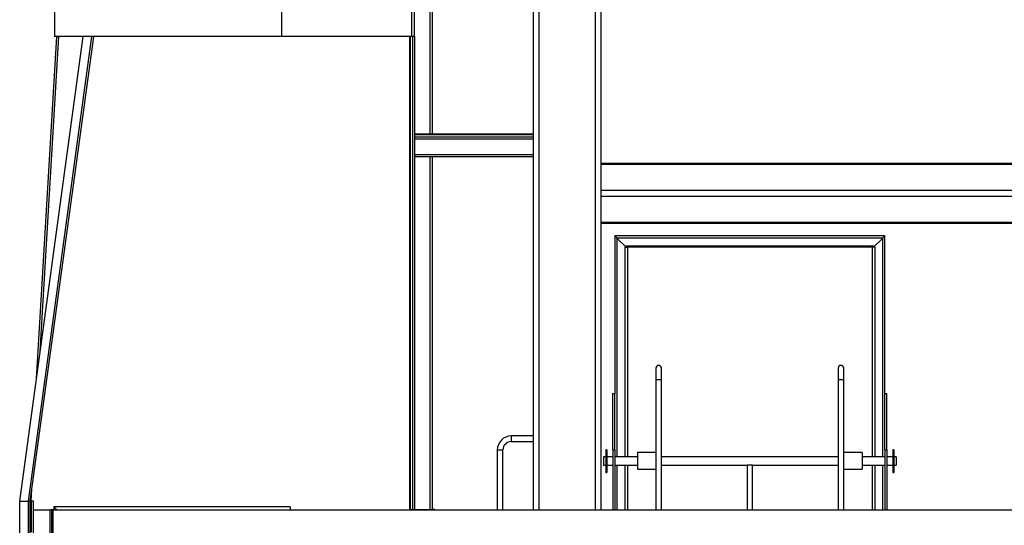
# Model space of a CAD drawing. Units: inches. Extents: x -38 to 2722, y 0 to 1774.
# Drawn here: x 808 to 895, y 330 to 375 of the extents above; entities that cross this region are included whole.
import ezdxf

# ---------------------------------------------------------------- set-up
doc = ezdxf.new("R2010")
doc.units = ezdxf.units.IN
doc.header["$LTSCALE"] = 96
doc.header["$MEASUREMENT"] = 0
doc.layers.add('GREEN', color=2, linetype='Continuous')

# ---------------------------------------------------------------- blocks, each defined once
blk = doc.blocks.new('40K-03')
for p, q in [((-949.11, 499.66), (-949.11, 357.973)), ((-948.61, 499.66), (-948.61, 357.973)), ((-943.61, 499.66), (-943.61, 357.973)), ((-943.11, 499.66), (-943.11, 357.973)), ((-943.11, 388.771), (-829.11, 388.771)), ((-943.11, 388.661), (-829.11, 388.661)), ((-943.11, 386.363), (-829.11, 386.363)), ((-943.11, 385.833), (-829.11, 385.833)), ((-943.11, 383.535), (-829.11, 383.535)), ((-943.11, 383.425), (-829.11, 383.425)), ((-941.86, 382.3), (-941.86, 368.3)), ((-917.86, 382.3), (-941.86, 382.3)), ((-940.86, 381.3), (-941.673, 382.112)), ((-918.048, 382.112), (-941.673, 382.112)), ((-941.673, 382.112), (-941.673, 362.675)), ((-918.048, 382.112), (-918.86, 381.3)), ((-918.048, 362.675), (-918.048, 382.112)), ((-917.86, 368.3), (-917.86, 382.3)), ((-940.965, 381.3), (-940.965, 362.675)), ((-940.965, 381.3), (-940.735, 381.3)), ((-940.86, 381.3), (-940.86, 381.404)), ((-940.86, 381.404), (-918.86, 381.404)), ((-918.985, 381.3), (-940.735, 381.3)), ((-940.735, 381.3), (-940.735, 362.675)), ((-918.756, 381.3), (-918.985, 381.3)), ((-918.985, 381.3), (-918.985, 362.675)), ((-918.86, 381.3), (-918.86, 381.404)), ((-918.756, 381.3), (-918.756, 362.675)), ((-938.215, 370.55), (-938.215, 369.55)), ((-937.715, 369.55), (-937.715, 370.55)), ((-922.006, 370.55), (-922.006, 369.55)), ((-921.506, 369.55), (-921.506, 370.55)), ((-938.215, 369.55), (-938.215, 357.973)), ((-938.215, 369.55), (-937.715, 369.55)), ((-937.715, 357.973), (-937.715, 369.55)), ((-922.006, 369.55), (-922.006, 357.973)), ((-922.006, 369.55), (-921.506, 369.55)), ((-921.506, 357.973), (-921.506, 369.55)), ((-942.048, 368.3), (-941.86, 368.3)), ((-942.048, 363.3), (-942.048, 368.3)), ((-941.86, 363.3), (-941.86, 368.3)), ((-917.86, 368.3), (-917.673, 368.3)), ((-917.86, 363.3), (-917.86, 368.3)), ((-917.673, 363.3), (-917.673, 368.3)), ((-949.11, 364.535), (-951.065, 364.535)), ((-951.065, 364.535), (-951.065, 364.285)), ((-951.065, 364.285), (-951.065, 364.035)), ((-951.065, 364.035), (-949.11, 364.035)), ((-942.573, 363.3), (-942.673, 363.3)), ((-942.673, 363.3), (-942.673, 361.3)), ((-942.573, 363.3), (-942.573, 361.3)), ((-942.048, 363.3), (-942.048, 357.973)), ((-942.048, 363.3), (-941.86, 363.3)), ((-941.86, 363.3), (-941.86, 357.973)), ((-917.86, 363.3), (-917.673, 363.3)), ((-917.86, 363.3), (-917.86, 357.973)), ((-917.673, 363.3), (-917.673, 357.973)), ((-917.048, 363.3), (-917.148, 363.3)), ((-917.148, 363.3), (-917.148, 361.3)), ((-917.048, 363.3), (-917.048, 361.3)), ((-952.315, 363.285), (-952.315, 357.973)), ((-952.315, 363.285), (-952.065, 363.285)), ((-952.065, 363.285), (-951.815, 363.285)), ((-951.815, 357.973), (-951.815, 363.285)), ((-942.673, 362.675), (-942.86, 362.675)), ((-942.86, 362.675), (-942.86, 362.267)), ((-942.048, 362.675), (-942.573, 362.675)), ((-939.86, 362.675), (-941.86, 362.675)), ((-938.215, 363.071), (-939.86, 363.071)), ((-939.86, 363.071), (-939.86, 362.256)), ((-922.006, 362.675), (-937.715, 362.675)), ((-919.86, 363.071), (-921.506, 363.071)), ((-919.86, 363.071), (-919.86, 362.256)), ((-917.86, 362.675), (-919.86, 362.675)), ((-917.148, 362.675), (-917.673, 362.675)), ((-916.86, 362.675), (-917.048, 362.675)), ((-916.86, 362.675), (-916.86, 362.267)), ((-942.86, 362.267), (-942.86, 361.925)), ((-942.86, 361.925), (-942.673, 361.925)), ((-942.573, 361.925), (-942.048, 361.925)), ((-941.86, 361.925), (-939.86, 361.925)), ((-941.673, 361.925), (-941.673, 357.973)), ((-940.965, 361.925), (-940.965, 357.973)), ((-940.735, 361.925), (-940.735, 357.973)), ((-939.86, 362.256), (-939.86, 361.571)), ((-939.86, 361.571), (-938.215, 361.571)), ((-937.715, 361.925), (-930.11, 361.925)), ((-930.11, 361.925), (-930.11, 357.973)), ((-929.86, 361.925), (-930.11, 361.925)), ((-929.61, 361.925), (-929.86, 361.925)), ((-929.61, 357.973), (-929.61, 361.925)), ((-929.61, 361.925), (-922.006, 361.925)), ((-921.506, 361.571), (-919.86, 361.571)), ((-919.86, 362.256), (-919.86, 361.571)), ((-919.86, 361.925), (-917.86, 361.925)), ((-918.985, 361.925), (-918.985, 357.973)), ((-918.756, 361.925), (-918.756, 357.973)), ((-918.048, 357.973), (-918.048, 361.925)), ((-917.673, 361.925), (-917.148, 361.925)), ((-917.048, 361.925), (-916.86, 361.925)), ((-916.86, 362.267), (-916.86, 361.925)), ((-942.673, 361.3), (-942.573, 361.3)), ((-917.148, 361.3), (-917.048, 361.3))]:
    blk.add_line(p, q)
at = {"flags": 128}
for points in [[(-941.673, 382.112), (-941.705, 382.145), (-941.737, 382.176), (-941.767, 382.206), (-941.793, 382.233), (-941.816, 382.256), (-941.835, 382.275), (-941.849, 382.288), (-941.857, 382.297), (-941.86, 382.3)], [(-941.86, 382.3), (-941.857, 382.296), (-941.846, 382.285), (-941.829, 382.268), (-941.805, 382.245), (-941.777, 382.216), (-941.745, 382.184), (-941.71, 382.149), (-941.673, 382.112)], [(-917.86, 382.3), (-917.864, 382.296), (-917.875, 382.285), (-917.892, 382.268), (-917.915, 382.245), (-917.944, 382.216), (-917.976, 382.184), (-918.011, 382.149), (-918.048, 382.112)], [(-918.048, 382.112), (-918.015, 382.145), (-917.984, 382.176), (-917.954, 382.206), (-917.927, 382.233), (-917.904, 382.256), (-917.885, 382.275), (-917.872, 382.288), (-917.863, 382.297), (-917.86, 382.3)]]:
    blk.add_lwpolyline(points, dxfattribs=at)
for centre, radius, start in [((-937.965, 370.55), 0.25, 0), ((-921.756, 370.55), 0.25, 0), ((-951.065, 363.285), 1.25, 90), ((-951.065, 363.285), 0.75, 90)]:
    blk.add_arc(centre, radius, start, 180)
at = {"layer": 'GREEN'}
for p, q in [((-958.298, 440.583), (-958.298, 391.326)), ((-958.11, 440.583), (-958.11, 391.326)), ((-991.673, 403.003), (-991.673, 400.003)), ((-971.469, 400.003), (-971.469, 403.003)), ((-959.941, 403.003), (-959.941, 400.003)), ((-959.673, 400.003), (-959.673, 403.003)), ((-994.775, 358.753), (-989.133, 400.003)), ((-993.989, 358.753), (-988.347, 400.003)), ((-993.83, 358.738), (-988.188, 399.988)), ((-993.29, 369.61), (-991.485, 400.003)), ((-992.958, 372.038), (-991.298, 399.998)), ((-971.469, 400.003), (-991.673, 400.003)), ((-991.485, 400.003), (-991.298, 399.998)), ((-991.298, 399.998), (-991.298, 400.003)), ((-988.347, 400.003), (-988.188, 399.988)), ((-988.188, 399.988), (-988.188, 400.003)), ((-959.941, 400.003), (-971.469, 400.003)), ((-960.11, 400.003), (-960.11, 358.003)), ((-960.048, 400.003), (-960.048, 358.003)), ((-959.673, 400.003), (-959.941, 400.003)), ((-959.86, 400.003), (-959.86, 358.003)), ((-959.673, 400.003), (-959.673, 391.326)), ((-959.673, 391.326), (-959.673, 391.264)), ((-949.11, 391.326), (-959.673, 391.326)), ((-959.673, 391.264), (-959.673, 391.076)), ((-949.11, 391.264), (-959.673, 391.264)), ((-949.11, 391.076), (-959.673, 391.076)), ((-959.673, 391.076), (-959.673, 390.889)), ((-959.673, 390.889), (-959.673, 389.514)), ((-949.11, 390.889), (-959.673, 390.889)), ((-959.673, 389.514), (-959.673, 389.326)), ((-949.11, 389.514), (-959.673, 389.514)), ((-949.11, 389.326), (-959.673, 389.326)), ((-959.673, 389.326), (-959.673, 358.003)), ((-958.298, 389.326), (-958.298, 358.003)), ((-958.11, 389.326), (-958.11, 358.003)), ((-993.747, 358.753), (-993.686, 359.787)), ((-994.775, 355.753), (-994.775, 358.753)), ((-994.775, 358.753), (-993.989, 358.753)), ((-993.989, 355.753), (-993.989, 358.753)), ((-993.989, 358.753), (-993.83, 358.738)), ((-993.83, 355.831), (-993.83, 358.738)), ((-993.828, 358.75), (-993.748, 358.748)), ((-993.56, 358.753), (-993.748, 358.753)), ((-993.748, 358.753), (-993.748, 355.973)), ((-993.56, 357.973), (-993.56, 358.753)), ((-991.73, 358.223), (-991.73, 357.973)), ((-991.73, 358.223), (-991.48, 357.973)), ((-970.73, 358.223), (-991.73, 358.223)), ((-970.73, 358.223), (-970.73, 357.973)), ((-993.81, 357.723), (-993.83, 357.723)), ((-993.81, 357.723), (-993.81, 356.723)), ((-993.748, 357.41), (-993.81, 357.41)), ((-993.56, 337.473), (-993.56, 357.973)), ((-993.56, 357.973), (-992.06, 357.973)), ((-992.06, 337.473), (-992.06, 357.973)), ((-991.935, 357.973), (-992.06, 357.973)), ((-991.81, 357.973), (-991.935, 357.973)), ((-991.935, 357.973), (-991.935, 337.473)), ((-991.81, 356.473), (-991.81, 357.973)), ((-991.81, 357.973), (-821.41, 357.973)), ((-991.81, 337.473), (-991.81, 357.973)), ((-960.11, 358.003), (-960.11, 357.973)), ((-960.11, 358.003), (-958.11, 358.003)), ((-957.86, 358.003), (-958.11, 358.003)), ((-958.11, 358.003), (-958.11, 357.973)), ((-957.86, 357.973), (-957.86, 358.003)), ((-993.83, 356.723), (-993.81, 356.723)), ((-993.81, 357.035), (-993.748, 357.035))]:
    blk.add_line(p, q, dxfattribs=at)

msp = doc.modelspace()

# ---------------------------------------------------------------- block references
msp.add_blockref('40K-03', (1802.36, -26.91))

doc.saveas('drawing.dxf')
